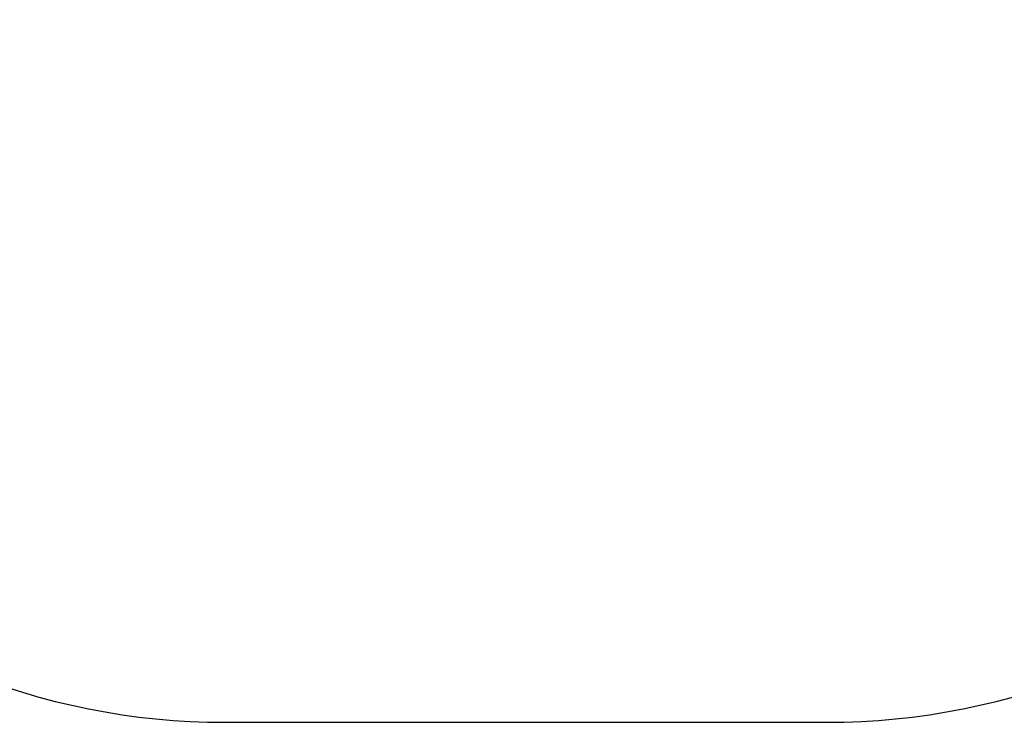
# Model space of a CAD drawing. Units: inches. Extents: x 471 to 1396, y -246 to 395.
# Drawn here: x 860 to 1073, y -246 to -94 of the extents above; entities that cross this region are included whole.
import ezdxf

# ---------------------------------------------------------------- set-up
doc = ezdxf.new("R2010")
doc.units = ezdxf.units.IN
doc.header["$MEASUREMENT"] = 0
doc.layers.add('VP-DIM', color=7, linetype='Continuous')
doc.layers.add('VP-HIC', color=6, linetype='Continuous')
doc.layers.add('VP-EQ', color=7, linetype='Continuous', true_color=0x8a3492)
doc.styles.get("Standard").update_dxf_attribs({"font": 'arial.ttf'})
doc.dimstyles.get("Standard").update_dxf_attribs({"dimtxt": 14, "dimasz": 20, "dimexe": 20, "dimexo": 50, "dimgap": 20, "dimtad": 0, "dimdec": 0, "dimzin": 0, "dimdsep": 46, "dimtxsty": 'Standard', "dimcen": -0.09, "dimadec": 0, "dimazin": 0, "dimtfac": 1, "dimtdec": 4, "dimtofl": 0, "dimtmove": 0, "dimatfit": 3, "dimfxl": 70, "dimfxlon": 1, "dimtolj": 1, "dimtzin": 0, "dimarcsym": 0})

# ---------------------------------------------------------------- blocks, each defined once
blk = doc.blocks.new('*D25')
at = {"layer": 'Defpoints', "color": 0}
for p in [(959.53, 183.44), (959.53, -246.18), (1375.89, -246.18)]:
    blk.add_point(p, dxfattribs=at)
at = {"layer": 'VP-DIM', "color": 0, "lineweight": -2}
for p, q in [((1305.89, 183.44), (1395.89, 183.44)), ((1375.89, 163.44), (1375.89, 4.33)), ((1375.89, -226.18), (1375.89, -67.07)), ((1305.89, -246.18), (1395.89, -246.18))]:
    blk.add_line(p, q, dxfattribs=at)
at = {"layer": 'VP-DIM', "color": 0}
for points in [[(1379.23, 163.44), (1372.56, 163.44), (1375.89, 183.44)], [(1372.56, -226.18), (1379.23, -226.18), (1375.89, -246.18)]]:
    blk.add_solid(points, dxfattribs=at)
at = {"layer": 'VP-DIM', "color": 0, "insert": (1375.89, -31.37), "char_height": 14, "attachment_point": 5, "rotation": 90}
blk.add_mtext('\\A1;430', dxfattribs=at)
blk = doc.blocks.new('rb1334 2d')
at = {"layer": 'VP-EQ', "color": 0}
blk.add_lwpolyline([(754.74, 33.44), (754.74, -96.18, 0.414214), (904.74, -246.18), (1034.74, -246.18, 0.414214), (1184.74, -96.18), (1184.74, 33.44, 0.414214), (1034.74, 183.44), (904.74, 183.44, 0.414214)], format="xyb", close=True, dxfattribs=at)

msp = doc.modelspace()

# ---------------------------------------------------------------- linework, layer by layer
at = {"layer": 'VP-HIC', "color": 6}
msp.add_lwpolyline([(754.74, 33.44), (754.74, -96.18, 0.414214), (904.74, -246.18), (1034.74, -246.18, 0.414214), (1184.74, -96.18), (1184.74, 33.44, 0.414214), (1034.74, 183.44), (904.74, 183.44, 0.414214)], format="xyb", close=True, dxfattribs=at)

# ---------------------------------------------------------------- block references
at = {"layer": 'VP-EQ', "color": 0}
msp.add_blockref('rb1334 2d', (0, 0), dxfattribs=at)

# ---------------------------------------------------------------- dimensions: what is measured, and where the dimension line sits
at = {"layer": 'VP-DIM', "color": 0}
dim = msp.add_linear_dim(base=(1375.89, -246.18), p1=(959.53, 183.44), p2=(959.53, -246.18), angle=90, dimstyle='Standard', dxfattribs=at)
dim.commit()
dim.dimension.update_dxf_attribs({"geometry": '*D25', "text_midpoint": (1375.89, -31.37)})

doc.saveas('drawing.dxf')
